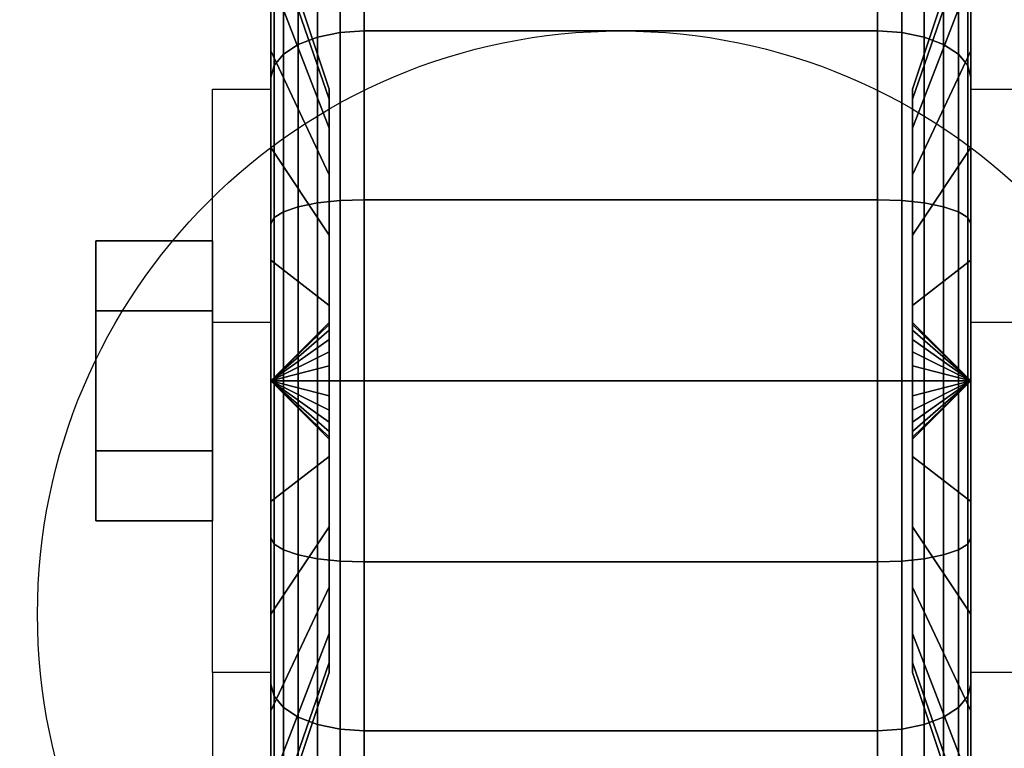
# Model space of a CAD drawing. Extents: x -88 to 88, y -21 to 22.
# Drawn here: x -48 to -46, y -7 to -5 of the extents above; entities that cross this region are included whole.
import ezdxf

# ---------------------------------------------------------------- set-up
doc = ezdxf.new("R2010")
doc.units = 0
for name, color, linetype in [('3D', 254, 'CONTINUOUS'), ('3D-BLACK', 250, 'CONTINUOUS'), ('3D-CHROME', 254, 'CONTINUOUS'), ('3D-COLDROLL', 252, 'CONTINUOUS'), ('3D-FLAT', 7, 'CONTINUOUS'), ('3D-NON', 43, 'CONTINUOUS')]:
    doc.layers.add(name, color=color, linetype=linetype)

msp = doc.modelspace()

# ---------------------------------------------------------------- linework, layer by layer
at = {"layer": '3D', "extrusion": (1, 0, 0)}
msp.add_circle((-6, 1.5, -47.8125), 0.25, dxfattribs=at)
at = {"layer": '3D', "extrusion": (-1, 0, 0)}
msp.add_arc((6, 1.5, 47.4375), 0.625, 180, 0, dxfattribs=at)
at = {"layer": '3D', "extrusion": (1, 0, 0)}
msp.add_arc((-6, 1.5, -45.9375), 0.625, 180, 0, dxfattribs=at)
at = {"layer": '3D'}
for points in [[(-47.4375, -5.875, 3.75), (-47.5625, -5.875, 3.75), (-47.5625, -5.375, 1.5), (-47.4375, -5.375, 1.5)], [(-45.9375, -5.375, 1.5), (-45.8125, -5.375, 1.5), (-45.8125, -5.875, 3.75), (-45.9375, -5.875, 3.75)], [(-47.4375, -6, 1.5), (-47.3125, -5.8793, 1.4676), (-47.3125, -5.875, 1.5), (-47.4375, -6, 1.5)], [(-47.4375, -6, 1.5), (-47.3125, -5.875, 1.5), (-47.3125, -5.8793, 1.5324), (-47.4375, -6, 1.5)], [(-47.4375, -6, 1.5), (-47.3125, -5.8917, 1.4375), (-47.3125, -5.8793, 1.4676), (-47.4375, -6, 1.5)], [(-47.4375, -6, 1.5), (-47.3125, -5.8793, 1.5324), (-47.3125, -5.8917, 1.5625), (-47.4375, -6, 1.5)], [(-45.9375, -6, 1.5), (-46.0625, -5.875, 1.5), (-46.0625, -5.8793, 1.4676), (-45.9375, -6, 1.5)], [(-45.9375, -6, 1.5), (-46.0625, -5.8793, 1.5324), (-46.0625, -5.875, 1.5), (-45.9375, -6, 1.5)], [(-45.9375, -6, 1.5), (-46.0625, -5.8793, 1.4676), (-46.0625, -5.8917, 1.4375), (-45.9375, -6, 1.5)], [(-45.9375, -6, 1.5), (-46.0625, -5.8917, 1.5625), (-46.0625, -5.8793, 1.5324), (-45.9375, -6, 1.5)], [(-47.4375, -6, 1.5), (-47.3125, -5.9116, 1.4116), (-47.3125, -5.8917, 1.4375), (-47.4375, -6, 1.5)], [(-47.4375, -6, 1.5), (-47.3125, -5.8917, 1.5625), (-47.3125, -5.9116, 1.5884), (-47.4375, -6, 1.5)], [(-45.9375, -6, 1.5), (-46.0625, -5.8917, 1.4375), (-46.0625, -5.9116, 1.4116), (-45.9375, -6, 1.5)], [(-45.9375, -6, 1.5), (-46.0625, -5.9116, 1.5884), (-46.0625, -5.8917, 1.5625), (-45.9375, -6, 1.5)], [(-47.4375, -6, 1.5), (-47.3125, -5.9375, 1.3917), (-47.3125, -5.9116, 1.4116), (-47.4375, -6, 1.5)], [(-47.4375, -6, 1.5), (-47.3125, -5.9116, 1.5884), (-47.3125, -5.9375, 1.6083), (-47.4375, -6, 1.5)], [(-45.9375, -6, 1.5), (-46.0625, -5.9116, 1.4116), (-46.0625, -5.9375, 1.3917), (-45.9375, -6, 1.5)], [(-45.9375, -6, 1.5), (-46.0625, -5.9375, 1.6083), (-46.0625, -5.9116, 1.5884), (-45.9375, -6, 1.5)], [(-47.4375, -6, 1.5), (-47.3125, -5.9676, 1.3793), (-47.3125, -5.9375, 1.3917), (-47.4375, -6, 1.5)], [(-47.4375, -6, 1.5), (-47.3125, -5.9375, 1.6083), (-47.3125, -5.9676, 1.6207), (-47.4375, -6, 1.5)], [(-45.9375, -6, 1.5), (-46.0625, -5.9375, 1.3917), (-46.0625, -5.9676, 1.3793), (-45.9375, -6, 1.5)], [(-45.9375, -6, 1.5), (-46.0625, -5.9676, 1.6207), (-46.0625, -5.9375, 1.6083), (-45.9375, -6, 1.5)], [(-47.4375, -6, 1.5), (-47.3125, -6, 1.375), (-47.3125, -5.9676, 1.3793), (-47.4375, -6, 1.5)], [(-47.4375, -6, 1.5), (-47.3125, -5.9676, 1.6207), (-47.3125, -6, 1.625), (-47.4375, -6, 1.5)], [(-45.9375, -6, 1.5), (-46.0625, -5.9676, 1.3793), (-46.0625, -6, 1.375), (-45.9375, -6, 1.5)], [(-45.9375, -6, 1.5), (-46.0625, -6, 1.625), (-46.0625, -5.9676, 1.6207), (-45.9375, -6, 1.5)], [(-47.4375, -6, 1.5), (-47.3125, -6.0324, 1.3793), (-47.3125, -6, 1.375), (-47.4375, -6, 1.5)], [(-47.4375, -6, 1.5), (-47.3125, -6.0625, 1.3917), (-47.3125, -6.0324, 1.3793), (-47.4375, -6, 1.5)], [(-47.4375, -6, 1.5), (-47.3125, -6.0884, 1.4116), (-47.3125, -6.0625, 1.3917), (-47.4375, -6, 1.5)], [(-47.4375, -6, 1.5), (-47.3125, -6.1083, 1.4375), (-47.3125, -6.0884, 1.4116), (-47.4375, -6, 1.5)], [(-47.4375, -6, 1.5), (-47.3125, -6.1207, 1.4676), (-47.3125, -6.1083, 1.4375), (-47.4375, -6, 1.5)], [(-47.4375, -6, 1.5), (-47.3125, -6.125, 1.5), (-47.3125, -6.1207, 1.4676), (-47.4375, -6, 1.5)], [(-47.4375, -6, 1.5), (-47.3125, -6.1207, 1.5324), (-47.3125, -6.125, 1.5), (-47.4375, -6, 1.5)], [(-47.4375, -6, 1.5), (-47.3125, -6.1083, 1.5625), (-47.3125, -6.1207, 1.5324), (-47.4375, -6, 1.5)], [(-47.4375, -6, 1.5), (-47.3125, -6.0884, 1.5884), (-47.3125, -6.1083, 1.5625), (-47.4375, -6, 1.5)], [(-47.4375, -6, 1.5), (-47.3125, -6.0625, 1.6083), (-47.3125, -6.0884, 1.5884), (-47.4375, -6, 1.5)], [(-47.4375, -6, 1.5), (-47.3125, -6.0324, 1.6207), (-47.3125, -6.0625, 1.6083), (-47.4375, -6, 1.5)], [(-47.4375, -6, 1.5), (-47.3125, -6, 1.625), (-47.3125, -6.0324, 1.6207), (-47.4375, -6, 1.5)], [(-45.9375, -6, 1.5), (-46.0625, -6.1207, 1.4676), (-46.0625, -6.125, 1.5), (-45.9375, -6, 1.5)], [(-45.9375, -6, 1.5), (-46.0625, -6.1083, 1.4375), (-46.0625, -6.1207, 1.4676), (-45.9375, -6, 1.5)], [(-45.9375, -6, 1.5), (-46.0625, -6.0884, 1.4116), (-46.0625, -6.1083, 1.4375), (-45.9375, -6, 1.5)], [(-45.9375, -6, 1.5), (-46.0625, -6.0625, 1.3917), (-46.0625, -6.0884, 1.4116), (-45.9375, -6, 1.5)], [(-45.9375, -6, 1.5), (-46.0625, -6.0324, 1.3793), (-46.0625, -6.0625, 1.3917), (-45.9375, -6, 1.5)], [(-45.9375, -6, 1.5), (-46.0625, -6, 1.375), (-46.0625, -6.0324, 1.3793), (-45.9375, -6, 1.5)], [(-45.9375, -6, 1.5), (-46.0625, -6.0324, 1.6207), (-46.0625, -6, 1.625), (-45.9375, -6, 1.5)], [(-45.9375, -6, 1.5), (-46.0625, -6.0625, 1.6083), (-46.0625, -6.0324, 1.6207), (-45.9375, -6, 1.5)], [(-45.9375, -6, 1.5), (-46.0625, -6.0884, 1.5884), (-46.0625, -6.0625, 1.6083), (-45.9375, -6, 1.5)], [(-45.9375, -6, 1.5), (-46.0625, -6.1083, 1.5625), (-46.0625, -6.0884, 1.5884), (-45.9375, -6, 1.5)], [(-45.9375, -6, 1.5), (-46.0625, -6.1207, 1.5324), (-46.0625, -6.1083, 1.5625), (-45.9375, -6, 1.5)], [(-45.9375, -6, 1.5), (-46.0625, -6.125, 1.5), (-46.0625, -6.1207, 1.5324), (-45.9375, -6, 1.5)], [(-47.4375, -6.625, 1.5), (-47.5625, -6.625, 1.5), (-47.5625, -7.125, 3.75), (-47.4375, -7.125, 3.75)], [(-45.9375, -7.125, 3.75), (-45.8125, -7.125, 3.75), (-45.8125, -6.625, 1.5), (-45.9375, -6.625, 1.5)]]:
    msp.add_3dface(points, dxfattribs=at)
at = {"layer": '3D-BLACK'}
for points in [[(-1.7875, 21.25, 36.5), (-49.5875, 21.25, 36.5), (-49.5875, -9.75, 36.5), (-1.7875, -9.75, 36.5)], [(-47.4375, -5.2929, 0.7929), (-47.4375, -5.0808, 0.5808), (-47.4375, -4.8742, 0.85), (-47.4375, -5.134, 1)], [(-47.4375, -5.134, 2), (-47.4375, -4.8742, 2.15), (-47.4375, -5.0808, 2.4192), (-47.4375, -5.2929, 2.2071)], [(-45.9375, -5.0808, 0.5808), (-45.9375, -5.2929, 0.7929), (-45.9375, -5.134, 1), (-45.9375, -4.8742, 0.85)], [(-45.9375, -4.8742, 2.15), (-45.9375, -5.134, 2), (-45.9375, -5.2929, 2.2071), (-45.9375, -5.0808, 2.4192)], [(-47.3789, -5.2793, 0.2517), (-47.3375, -5.2634, 0.2242), (-47.3375, -4.9583, 0.4583), (-47.3789, -4.9808, 0.4808)], [(-47.3789, -4.9808, 2.5192), (-47.3375, -4.9583, 2.5417), (-47.3375, -5.2634, 2.7758), (-47.3789, -5.2793, 2.7483)], [(-47.3375, -5.2634, 0.2242), (-47.2893, -5.2534, 0.2069), (-47.2893, -4.9442, 0.4442), (-47.3375, -4.9583, 0.4583)], [(-47.3375, -4.9583, 2.5417), (-47.2893, -4.9442, 2.5558), (-47.2893, -5.2534, 2.7931), (-47.3375, -5.2634, 2.7758)], [(-47.2893, -5.2534, 0.2069), (-47.2375, -5.25, 0.201), (-47.2375, -4.9393, 0.4393), (-47.2893, -4.9442, 0.4442)], [(-47.2893, -4.9442, 2.5558), (-47.2375, -4.9393, 2.5607), (-47.2375, -5.25, 2.799), (-47.2893, -5.2534, 2.7931)], [(-47.2375, -5.25, 0.201), (-46.1375, -5.25, 0.201), (-46.1375, -4.9393, 0.4393), (-47.2375, -4.9393, 0.4393)], [(-47.2375, -4.9393, 2.5607), (-46.1375, -4.9393, 2.5607), (-46.1375, -5.25, 2.799), (-47.2375, -5.25, 2.799)], [(-46.1375, -5.25, 0.201), (-46.0857, -5.2534, 0.2069), (-46.0857, -4.9442, 0.4442), (-46.1375, -4.9393, 0.4393)], [(-46.1375, -4.9393, 2.5607), (-46.0857, -4.9442, 2.5558), (-46.0857, -5.2534, 2.7931), (-46.1375, -5.25, 2.799)], [(-46.0857, -5.2534, 0.2069), (-46.0375, -5.2634, 0.2242), (-46.0375, -4.9583, 0.4583), (-46.0857, -4.9442, 0.4442)], [(-46.0857, -4.9442, 2.5558), (-46.0375, -4.9583, 2.5417), (-46.0375, -5.2634, 2.7758), (-46.0857, -5.2534, 2.7931)], [(-46.0375, -5.2634, 0.2242), (-45.9961, -5.2793, 0.2517), (-45.9961, -4.9808, 0.4808), (-46.0375, -4.9583, 0.4583)], [(-46.0375, -4.9583, 2.5417), (-45.9961, -4.9808, 2.5192), (-45.9961, -5.2793, 2.7483), (-46.0375, -5.2634, 2.7758)], [(-47.3125, -5.3963, 1.3382), (-47.4375, -5.0341, 1.2412), (-47.4375, -5, 1.5), (-47.3125, -5.375, 1.5)], [(-47.3125, -5.375, 1.5), (-47.4375, -5, 1.5), (-47.4375, -5.0341, 1.7588), (-47.3125, -5.3963, 1.6618)], [(-47.4107, -5.3, 0.2876), (-47.3789, -5.2793, 0.2517), (-47.3789, -4.9808, 0.4808), (-47.4107, -5.0101, 0.5101)], [(-47.4107, -5.0101, 2.4899), (-47.3789, -4.9808, 2.5192), (-47.3789, -5.2793, 2.7483), (-47.4107, -5.3, 2.7124)], [(-45.9375, -5.0341, 1.2412), (-46.0625, -5.3963, 1.3382), (-46.0625, -5.375, 1.5), (-45.9375, -5, 1.5)], [(-45.9375, -5, 1.5), (-46.0625, -5.375, 1.5), (-46.0625, -5.3963, 1.6618), (-45.9375, -5.0341, 1.7588)], [(-45.9961, -5.2793, 0.2517), (-45.9643, -5.3, 0.2876), (-45.9643, -5.0101, 0.5101), (-45.9961, -4.9808, 0.4808)], [(-45.9961, -4.9808, 2.5192), (-45.9643, -5.0101, 2.4899), (-45.9643, -5.3, 2.7124), (-45.9961, -5.2793, 2.7483)], [(-47.4307, -5.3241, 0.3293), (-47.4107, -5.3, 0.2876), (-47.4107, -5.0101, 0.5101), (-47.4307, -5.0442, 0.5442)], [(-47.4307, -5.0442, 2.4558), (-47.4107, -5.0101, 2.4899), (-47.4107, -5.3, 2.7124), (-47.4307, -5.3241, 2.6707)], [(-45.9643, -5.3, 0.2876), (-45.9443, -5.3241, 0.3293), (-45.9443, -5.0442, 0.5442), (-45.9643, -5.0101, 0.5101)], [(-45.9643, -5.0101, 2.4899), (-45.9443, -5.0442, 2.4558), (-45.9443, -5.3241, 2.6707), (-45.9643, -5.3, 2.7124)], [(-47.3125, -5.4587, 1.1875), (-47.4375, -5.134, 1), (-47.4375, -5.0341, 1.2412), (-47.3125, -5.3963, 1.3382)], [(-47.3125, -5.3963, 1.6618), (-47.4375, -5.0341, 1.7588), (-47.4375, -5.134, 2), (-47.3125, -5.4587, 1.8125)], [(-45.9375, -5.134, 1), (-46.0625, -5.4587, 1.1875), (-46.0625, -5.3963, 1.3382), (-45.9375, -5.0341, 1.2412)], [(-45.9375, -5.0341, 1.7588), (-46.0625, -5.3963, 1.6618), (-46.0625, -5.4587, 1.8125), (-45.9375, -5.134, 2)], [(-47.4375, -5.35, 0.3742), (-47.4307, -5.3241, 0.3293), (-47.4307, -5.0442, 0.5442), (-47.4375, -5.0808, 0.5808)], [(-47.4375, -5.0808, 2.4192), (-47.4307, -5.0442, 2.4558), (-47.4307, -5.3241, 2.6707), (-47.4375, -5.35, 2.6258)], [(-45.9443, -5.3241, 0.3293), (-45.9375, -5.35, 0.3742), (-45.9375, -5.0808, 0.5808), (-45.9443, -5.0442, 0.5442)], [(-45.9443, -5.0442, 2.4558), (-45.9375, -5.0808, 2.4192), (-45.9375, -5.35, 2.6258), (-45.9443, -5.3241, 2.6707)], [(-47.4375, -5.5, 0.634), (-47.4375, -5.35, 0.3742), (-47.4375, -5.0808, 0.5808), (-47.4375, -5.2929, 0.7929)], [(-47.4375, -5.2929, 2.2071), (-47.4375, -5.0808, 2.4192), (-47.4375, -5.35, 2.6258), (-47.4375, -5.5, 2.366)], [(-45.9375, -5.35, 0.3742), (-45.9375, -5.5, 0.634), (-45.9375, -5.2929, 0.7929), (-45.9375, -5.0808, 0.5808)], [(-45.9375, -5.0808, 2.4192), (-45.9375, -5.2929, 2.2071), (-45.9375, -5.5, 2.366), (-45.9375, -5.35, 2.6258)], [(-47.3125, -5.5581, 1.0581), (-47.4375, -5.2929, 0.7929), (-47.4375, -5.134, 1), (-47.3125, -5.4587, 1.1875)], [(-47.3125, -5.4587, 1.8125), (-47.4375, -5.134, 2), (-47.4375, -5.2929, 2.2071), (-47.3125, -5.5581, 1.9419)], [(-45.9375, -5.2929, 0.7929), (-46.0625, -5.5581, 1.0581), (-46.0625, -5.4587, 1.1875), (-45.9375, -5.134, 1)], [(-45.9375, -5.134, 2), (-46.0625, -5.4587, 1.8125), (-46.0625, -5.5581, 1.9419), (-45.9375, -5.2929, 2.2071)], [(-47.3375, -5.6187, 0.077), (-47.2893, -5.6135, 0.0577), (-47.2893, -5.2534, 0.2069), (-47.3375, -5.2634, 0.2242)], [(-47.3375, -5.2634, 2.7758), (-47.2893, -5.2534, 2.7931), (-47.2893, -5.6135, 2.9423), (-47.3375, -5.6187, 2.923)], [(-47.2893, -5.6135, 0.0577), (-47.2375, -5.6118, 0.0511), (-47.2375, -5.25, 0.201), (-47.2893, -5.2534, 0.2069)], [(-47.2893, -5.2534, 2.7931), (-47.2375, -5.25, 2.799), (-47.2375, -5.6118, 2.9489), (-47.2893, -5.6135, 2.9423)], [(-47.2375, -5.6118, 0.0511), (-46.1375, -5.6118, 0.0511), (-46.1375, -5.25, 0.201), (-47.2375, -5.25, 0.201)], [(-47.2375, -5.25, 2.799), (-46.1375, -5.25, 2.799), (-46.1375, -5.6118, 2.9489), (-47.2375, -5.6118, 2.9489)], [(-46.1375, -5.6118, 0.0511), (-46.0857, -5.6135, 0.0577), (-46.0857, -5.2534, 0.2069), (-46.1375, -5.25, 0.201)], [(-46.1375, -5.25, 2.799), (-46.0857, -5.2534, 2.7931), (-46.0857, -5.6135, 2.9423), (-46.1375, -5.6118, 2.9489)], [(-46.0857, -5.6135, 0.0577), (-46.0375, -5.6187, 0.077), (-46.0375, -5.2634, 0.2242), (-46.0857, -5.2534, 0.2069)], [(-46.0857, -5.2534, 2.7931), (-46.0375, -5.2634, 2.7758), (-46.0375, -5.6187, 2.923), (-46.0857, -5.6135, 2.9423)], [(-47.3789, -5.6269, 0.1077), (-47.3375, -5.6187, 0.077), (-47.3375, -5.2634, 0.2242), (-47.3789, -5.2793, 0.2517)], [(-47.3789, -5.2793, 2.7483), (-47.3375, -5.2634, 2.7758), (-47.3375, -5.6187, 2.923), (-47.3789, -5.6269, 2.8923)], [(-46.0375, -5.6187, 0.077), (-45.9961, -5.6269, 0.1077), (-45.9961, -5.2793, 0.2517), (-46.0375, -5.2634, 0.2242)], [(-46.0375, -5.2634, 2.7758), (-45.9961, -5.2793, 2.7483), (-45.9961, -5.6269, 2.8923), (-46.0375, -5.6187, 2.923)], [(-47.3125, -5.6875, 0.9587), (-47.4375, -5.5, 0.634), (-47.4375, -5.2929, 0.7929), (-47.3125, -5.5581, 1.0581)], [(-47.3125, -5.5581, 1.9419), (-47.4375, -5.2929, 2.2071), (-47.4375, -5.5, 2.366), (-47.3125, -5.6875, 2.0413)], [(-47.4107, -5.6377, 0.1477), (-47.3789, -5.6269, 0.1077), (-47.3789, -5.2793, 0.2517), (-47.4107, -5.3, 0.2876)], [(-47.4107, -5.3, 2.7124), (-47.3789, -5.2793, 2.7483), (-47.3789, -5.6269, 2.8923), (-47.4107, -5.6377, 2.8523)], [(-45.9375, -5.5, 0.634), (-46.0625, -5.6875, 0.9587), (-46.0625, -5.5581, 1.0581), (-45.9375, -5.2929, 0.7929)], [(-45.9375, -5.2929, 2.2071), (-46.0625, -5.5581, 1.9419), (-46.0625, -5.6875, 2.0413), (-45.9375, -5.5, 2.366)], [(-45.9961, -5.6269, 0.1077), (-45.9643, -5.6377, 0.1477), (-45.9643, -5.3, 0.2876), (-45.9961, -5.2793, 0.2517)], [(-45.9961, -5.2793, 2.7483), (-45.9643, -5.3, 2.7124), (-45.9643, -5.6377, 2.8523), (-45.9961, -5.6269, 2.8923)], [(-47.4307, -5.6501, 0.1943), (-47.4107, -5.6377, 0.1477), (-47.4107, -5.3, 0.2876), (-47.4307, -5.3241, 0.3293)], [(-47.4307, -5.3241, 2.6707), (-47.4107, -5.3, 2.7124), (-47.4107, -5.6377, 2.8523), (-47.4307, -5.6501, 2.8057)], [(-45.9643, -5.6377, 0.1477), (-45.9443, -5.6501, 0.1943), (-45.9443, -5.3241, 0.3293), (-45.9643, -5.3, 0.2876)], [(-45.9643, -5.3, 2.7124), (-45.9443, -5.3241, 2.6707), (-45.9443, -5.6501, 2.8057), (-45.9643, -5.6377, 2.8523)], [(-47.4375, -5.6635, 0.2443), (-47.4307, -5.6501, 0.1943), (-47.4307, -5.3241, 0.3293), (-47.4375, -5.35, 0.3742)], [(-47.4375, -5.35, 2.6258), (-47.4307, -5.3241, 2.6707), (-47.4307, -5.6501, 2.8057), (-47.4375, -5.6635, 2.7557)], [(-45.9443, -5.6501, 0.1943), (-45.9375, -5.6635, 0.2443), (-45.9375, -5.35, 0.3742), (-45.9443, -5.3241, 0.3293)], [(-45.9443, -5.3241, 2.6707), (-45.9375, -5.35, 2.6258), (-45.9375, -5.6635, 2.7557), (-45.9443, -5.6501, 2.8057)], [(-47.4375, -5.7412, 0.5341), (-47.4375, -5.6635, 0.2443), (-47.4375, -5.35, 0.3742), (-47.4375, -5.5, 0.634)], [(-47.4375, -5.5, 2.366), (-47.4375, -5.35, 2.6258), (-47.4375, -5.6635, 2.7557), (-47.4375, -5.7412, 2.4659)], [(-45.9375, -5.6635, 0.2443), (-45.9375, -5.7412, 0.5341), (-45.9375, -5.5, 0.634), (-45.9375, -5.35, 0.3742)], [(-45.9375, -5.35, 2.6258), (-45.9375, -5.5, 2.366), (-45.9375, -5.7412, 2.4659), (-45.9375, -5.6635, 2.7557)], [(-47.3125, -5.8382, 0.8963), (-47.4375, -5.7412, 0.5341), (-47.4375, -5.5, 0.634), (-47.3125, -5.6875, 0.9587)], [(-47.3125, -5.6875, 2.0413), (-47.4375, -5.5, 2.366), (-47.4375, -5.7412, 2.4659), (-47.3125, -5.8382, 2.1037)], [(-45.9375, -5.7412, 0.5341), (-46.0625, -5.8382, 0.8963), (-46.0625, -5.6875, 0.9587), (-45.9375, -5.5, 0.634)], [(-45.9375, -5.5, 2.366), (-46.0625, -5.6875, 2.0413), (-46.0625, -5.8382, 2.1037), (-45.9375, -5.7412, 2.4659)], [(-47.2893, -6, 0.0068), (-47.2375, -6), (-47.2375, -5.6118, 0.0511), (-47.2893, -5.6135, 0.0577)], [(-47.2893, -5.6135, 2.9423), (-47.2375, -5.6118, 2.9489), (-47.2375, -6, 3), (-47.2893, -6, 2.9932)], [(-47.2375, -6), (-46.1375, -6), (-46.1375, -5.6118, 0.0511), (-47.2375, -5.6118, 0.0511)], [(-47.2375, -5.6118, 2.9489), (-46.1375, -5.6118, 2.9489), (-46.1375, -6, 3), (-47.2375, -6, 3)], [(-46.1375, -6), (-46.0857, -6, 0.0068), (-46.0857, -5.6135, 0.0577), (-46.1375, -5.6118, 0.0511)], [(-46.1375, -5.6118, 2.9489), (-46.0857, -5.6135, 2.9423), (-46.0857, -6, 2.9932), (-46.1375, -6, 3)], [(-47.4107, -6, 0.1), (-47.3789, -6, 0.0586), (-47.3789, -5.6269, 0.1077), (-47.4107, -5.6377, 0.1477)], [(-47.4107, -5.6377, 2.8523), (-47.3789, -5.6269, 2.8923), (-47.3789, -6, 2.9414), (-47.4107, -6, 2.9)], [(-47.3789, -6, 0.0586), (-47.3375, -6, 0.0268), (-47.3375, -5.6187, 0.077), (-47.3789, -5.6269, 0.1077)], [(-47.3789, -5.6269, 2.8923), (-47.3375, -5.6187, 2.923), (-47.3375, -6, 2.9732), (-47.3789, -6, 2.9414)], [(-47.3375, -6, 0.0268), (-47.2893, -6, 0.0068), (-47.2893, -5.6135, 0.0577), (-47.3375, -5.6187, 0.077)], [(-47.3375, -5.6187, 2.923), (-47.2893, -5.6135, 2.9423), (-47.2893, -6, 2.9932), (-47.3375, -6, 2.9732)], [(-46.0857, -6, 0.0068), (-46.0375, -6, 0.0268), (-46.0375, -5.6187, 0.077), (-46.0857, -5.6135, 0.0577)], [(-46.0857, -5.6135, 2.9423), (-46.0375, -5.6187, 2.923), (-46.0375, -6, 2.9732), (-46.0857, -6, 2.9932)], [(-46.0375, -6, 0.0268), (-45.9961, -6, 0.0586), (-45.9961, -5.6269, 0.1077), (-46.0375, -5.6187, 0.077)], [(-46.0375, -5.6187, 2.923), (-45.9961, -5.6269, 2.8923), (-45.9961, -6, 2.9414), (-46.0375, -6, 2.9732)], [(-45.9961, -6, 0.0586), (-45.9643, -6, 0.1), (-45.9643, -5.6377, 0.1477), (-45.9961, -5.6269, 0.1077)], [(-45.9961, -5.6269, 2.8923), (-45.9643, -5.6377, 2.8523), (-45.9643, -6, 2.9), (-45.9961, -6, 2.9414)], [(-47.4375, -6, 0.2), (-47.4307, -6, 0.1482), (-47.4307, -5.6501, 0.1943), (-47.4375, -5.6635, 0.2443)], [(-47.4375, -5.6635, 2.7557), (-47.4307, -5.6501, 2.8057), (-47.4307, -6, 2.8518), (-47.4375, -6, 2.8)], [(-47.4307, -6, 0.1482), (-47.4107, -6, 0.1), (-47.4107, -5.6377, 0.1477), (-47.4307, -5.6501, 0.1943)], [(-47.4307, -5.6501, 2.8057), (-47.4107, -5.6377, 2.8523), (-47.4107, -6, 2.9), (-47.4307, -6, 2.8518)], [(-45.9643, -6, 0.1), (-45.9443, -6, 0.1482), (-45.9443, -5.6501, 0.1943), (-45.9643, -5.6377, 0.1477)], [(-45.9643, -5.6377, 2.8523), (-45.9443, -5.6501, 2.8057), (-45.9443, -6, 2.8518), (-45.9643, -6, 2.9)], [(-45.9443, -6, 0.1482), (-45.9375, -6, 0.2), (-45.9375, -5.6635, 0.2443), (-45.9443, -5.6501, 0.1943)], [(-45.9443, -5.6501, 2.8057), (-45.9375, -5.6635, 2.7557), (-45.9375, -6, 2.8), (-45.9443, -6, 2.8518)], [(-47.4375, -6, 0.5), (-47.4375, -6, 0.2), (-47.4375, -5.6635, 0.2443), (-47.4375, -5.7412, 0.5341)], [(-47.4375, -5.7412, 2.4659), (-47.4375, -5.6635, 2.7557), (-47.4375, -6, 2.8), (-47.4375, -6, 2.5)], [(-45.9375, -6, 0.2), (-45.9375, -6, 0.5), (-45.9375, -5.7412, 0.5341), (-45.9375, -5.6635, 0.2443)], [(-45.9375, -5.6635, 2.7557), (-45.9375, -5.7412, 2.4659), (-45.9375, -6, 2.5), (-45.9375, -6, 2.8)], [(-47.3125, -6, 0.875), (-47.4375, -6, 0.5), (-47.4375, -5.7412, 0.5341), (-47.3125, -5.8382, 0.8963)], [(-47.3125, -5.8382, 2.1037), (-47.4375, -5.7412, 2.4659), (-47.4375, -6, 2.5), (-47.3125, -6, 2.125)], [(-45.9375, -6, 0.5), (-46.0625, -6, 0.875), (-46.0625, -5.8382, 0.8963), (-45.9375, -5.7412, 0.5341)], [(-45.9375, -5.7412, 2.4659), (-46.0625, -5.8382, 2.1037), (-46.0625, -6, 2.125), (-45.9375, -6, 2.5)], [(-47.4375, -6.3365, 0.2443), (-47.4307, -6.3499, 0.1943), (-47.4307, -6, 0.1482), (-47.4375, -6, 0.2)], [(-47.4375, -6.2588, 0.5341), (-47.4375, -6.3365, 0.2443), (-47.4375, -6, 0.2), (-47.4375, -6, 0.5)], [(-47.3125, -6.1618, 0.8963), (-47.4375, -6.2588, 0.5341), (-47.4375, -6, 0.5), (-47.3125, -6, 0.875)], [(-47.4375, -6, 2.8), (-47.4307, -6, 2.8518), (-47.4307, -6.3499, 2.8057), (-47.4375, -6.3365, 2.7557)], [(-47.4375, -6, 2.5), (-47.4375, -6, 2.8), (-47.4375, -6.3365, 2.7557), (-47.4375, -6.2588, 2.4659)], [(-47.3125, -6, 2.125), (-47.4375, -6, 2.5), (-47.4375, -6.2588, 2.4659), (-47.3125, -6.1618, 2.1037)], [(-47.4307, -6.3499, 0.1943), (-47.4107, -6.3623, 0.1477), (-47.4107, -6, 0.1), (-47.4307, -6, 0.1482)], [(-47.4307, -6, 2.8518), (-47.4107, -6, 2.9), (-47.4107, -6.3623, 2.8523), (-47.4307, -6.3499, 2.8057)], [(-47.4107, -6.3623, 0.1477), (-47.3789, -6.3731, 0.1077), (-47.3789, -6, 0.0586), (-47.4107, -6, 0.1)], [(-47.4107, -6, 2.9), (-47.3789, -6, 2.9414), (-47.3789, -6.3731, 2.8923), (-47.4107, -6.3623, 2.8523)], [(-47.3789, -6.3731, 0.1077), (-47.3375, -6.3813, 0.077), (-47.3375, -6, 0.0268), (-47.3789, -6, 0.0586)], [(-47.3789, -6, 2.9414), (-47.3375, -6, 2.9732), (-47.3375, -6.3813, 2.923), (-47.3789, -6.3731, 2.8923)], [(-47.3375, -6.3813, 0.077), (-47.2893, -6.3865, 0.0577), (-47.2893, -6, 0.0068), (-47.3375, -6, 0.0268)], [(-47.3375, -6, 2.9732), (-47.2893, -6, 2.9932), (-47.2893, -6.3865, 2.9423), (-47.3375, -6.3813, 2.923)], [(-47.2893, -6.3865, 0.0577), (-47.2375, -6.3882, 0.0511), (-47.2375, -6), (-47.2893, -6, 0.0068)], [(-47.2893, -6, 2.9932), (-47.2375, -6, 3), (-47.2375, -6.3882, 2.9489), (-47.2893, -6.3865, 2.9423)], [(-47.2375, -6.3882, 0.0511), (-46.1375, -6.3882, 0.0511), (-46.1375, -6), (-47.2375, -6)], [(-47.2375, -6, 3), (-46.1375, -6, 3), (-46.1375, -6.3882, 2.9489), (-47.2375, -6.3882, 2.9489)], [(-46.1375, -6.3882, 0.0511), (-46.0857, -6.3865, 0.0577), (-46.0857, -6, 0.0068), (-46.1375, -6)], [(-46.1375, -6, 3), (-46.0857, -6, 2.9932), (-46.0857, -6.3865, 2.9423), (-46.1375, -6.3882, 2.9489)], [(-46.0857, -6.3865, 0.0577), (-46.0375, -6.3813, 0.077), (-46.0375, -6, 0.0268), (-46.0857, -6, 0.0068)], [(-46.0857, -6, 2.9932), (-46.0375, -6, 2.9732), (-46.0375, -6.3813, 2.923), (-46.0857, -6.3865, 2.9423)], [(-45.9375, -6.2588, 0.5341), (-46.0625, -6.1618, 0.8963), (-46.0625, -6, 0.875), (-45.9375, -6, 0.5)], [(-45.9375, -6, 2.5), (-46.0625, -6, 2.125), (-46.0625, -6.1618, 2.1037), (-45.9375, -6.2588, 2.4659)], [(-46.0375, -6.3813, 0.077), (-45.9961, -6.3731, 0.1077), (-45.9961, -6, 0.0586), (-46.0375, -6, 0.0268)], [(-46.0375, -6, 2.9732), (-45.9961, -6, 2.9414), (-45.9961, -6.3731, 2.8923), (-46.0375, -6.3813, 2.923)], [(-45.9961, -6.3731, 0.1077), (-45.9643, -6.3623, 0.1477), (-45.9643, -6, 0.1), (-45.9961, -6, 0.0586)], [(-45.9961, -6, 2.9414), (-45.9643, -6, 2.9), (-45.9643, -6.3623, 2.8523), (-45.9961, -6.3731, 2.8923)], [(-45.9643, -6.3623, 0.1477), (-45.9443, -6.3499, 0.1943), (-45.9443, -6, 0.1482), (-45.9643, -6, 0.1)], [(-45.9643, -6, 2.9), (-45.9443, -6, 2.8518), (-45.9443, -6.3499, 2.8057), (-45.9643, -6.3623, 2.8523)], [(-45.9443, -6.3499, 0.1943), (-45.9375, -6.3365, 0.2443), (-45.9375, -6, 0.2), (-45.9443, -6, 0.1482)], [(-45.9443, -6, 2.8518), (-45.9375, -6, 2.8), (-45.9375, -6.3365, 2.7557), (-45.9443, -6.3499, 2.8057)], [(-45.9375, -6.3365, 0.2443), (-45.9375, -6.2588, 0.5341), (-45.9375, -6, 0.5), (-45.9375, -6, 0.2)], [(-45.9375, -6, 2.8), (-45.9375, -6, 2.5), (-45.9375, -6.2588, 2.4659), (-45.9375, -6.3365, 2.7557)], [(-47.3125, -6.3125, 0.9587), (-47.4375, -6.5, 0.634), (-47.4375, -6.2588, 0.5341), (-47.3125, -6.1618, 0.8963)], [(-47.3125, -6.1618, 2.1037), (-47.4375, -6.2588, 2.4659), (-47.4375, -6.5, 2.366), (-47.3125, -6.3125, 2.0413)], [(-45.9375, -6.5, 0.634), (-46.0625, -6.3125, 0.9587), (-46.0625, -6.1618, 0.8963), (-45.9375, -6.2588, 0.5341)], [(-45.9375, -6.2588, 2.4659), (-46.0625, -6.1618, 2.1037), (-46.0625, -6.3125, 2.0413), (-45.9375, -6.5, 2.366)], [(-47.4375, -6.5, 0.634), (-47.4375, -6.65, 0.3742), (-47.4375, -6.3365, 0.2443), (-47.4375, -6.2588, 0.5341)], [(-47.4375, -6.2588, 2.4659), (-47.4375, -6.3365, 2.7557), (-47.4375, -6.65, 2.6258), (-47.4375, -6.5, 2.366)], [(-45.9375, -6.65, 0.3742), (-45.9375, -6.5, 0.634), (-45.9375, -6.2588, 0.5341), (-45.9375, -6.3365, 0.2443)], [(-45.9375, -6.3365, 2.7557), (-45.9375, -6.2588, 2.4659), (-45.9375, -6.5, 2.366), (-45.9375, -6.65, 2.6258)], [(-47.3125, -6.4419, 1.0581), (-47.4375, -6.7071, 0.7929), (-47.4375, -6.5, 0.634), (-47.3125, -6.3125, 0.9587)], [(-47.3125, -6.3125, 2.0413), (-47.4375, -6.5, 2.366), (-47.4375, -6.7071, 2.2071), (-47.3125, -6.4419, 1.9419)], [(-45.9375, -6.7071, 0.7929), (-46.0625, -6.4419, 1.0581), (-46.0625, -6.3125, 0.9587), (-45.9375, -6.5, 0.634)], [(-45.9375, -6.5, 2.366), (-46.0625, -6.3125, 2.0413), (-46.0625, -6.4419, 1.9419), (-45.9375, -6.7071, 2.2071)], [(-47.4375, -6.65, 0.3742), (-47.4307, -6.6759, 0.3293), (-47.4307, -6.3499, 0.1943), (-47.4375, -6.3365, 0.2443)], [(-47.4375, -6.3365, 2.7557), (-47.4307, -6.3499, 2.8057), (-47.4307, -6.6759, 2.6707), (-47.4375, -6.65, 2.6258)], [(-47.4307, -6.6759, 0.3293), (-47.4107, -6.7, 0.2876), (-47.4107, -6.3623, 0.1477), (-47.4307, -6.3499, 0.1943)], [(-47.4307, -6.3499, 2.8057), (-47.4107, -6.3623, 2.8523), (-47.4107, -6.7, 2.7124), (-47.4307, -6.6759, 2.6707)], [(-45.9643, -6.7, 0.2876), (-45.9443, -6.6759, 0.3293), (-45.9443, -6.3499, 0.1943), (-45.9643, -6.3623, 0.1477)], [(-45.9643, -6.3623, 2.8523), (-45.9443, -6.3499, 2.8057), (-45.9443, -6.6759, 2.6707), (-45.9643, -6.7, 2.7124)], [(-45.9443, -6.6759, 0.3293), (-45.9375, -6.65, 0.3742), (-45.9375, -6.3365, 0.2443), (-45.9443, -6.3499, 0.1943)], [(-45.9443, -6.3499, 2.8057), (-45.9375, -6.3365, 2.7557), (-45.9375, -6.65, 2.6258), (-45.9443, -6.6759, 2.6707)], [(-47.4107, -6.7, 0.2876), (-47.3789, -6.7207, 0.2517), (-47.3789, -6.3731, 0.1077), (-47.4107, -6.3623, 0.1477)], [(-47.4107, -6.3623, 2.8523), (-47.3789, -6.3731, 2.8923), (-47.3789, -6.7207, 2.7483), (-47.4107, -6.7, 2.7124)], [(-45.9961, -6.7207, 0.2517), (-45.9643, -6.7, 0.2876), (-45.9643, -6.3623, 0.1477), (-45.9961, -6.3731, 0.1077)], [(-45.9961, -6.3731, 2.8923), (-45.9643, -6.3623, 2.8523), (-45.9643, -6.7, 2.7124), (-45.9961, -6.7207, 2.7483)], [(-47.3789, -6.7207, 0.2517), (-47.3375, -6.7366, 0.2242), (-47.3375, -6.3813, 0.077), (-47.3789, -6.3731, 0.1077)], [(-47.3789, -6.3731, 2.8923), (-47.3375, -6.3813, 2.923), (-47.3375, -6.7366, 2.7758), (-47.3789, -6.7207, 2.7483)], [(-47.3375, -6.7366, 0.2242), (-47.2893, -6.7466, 0.2069), (-47.2893, -6.3865, 0.0577), (-47.3375, -6.3813, 0.077)], [(-47.3375, -6.3813, 2.923), (-47.2893, -6.3865, 2.9423), (-47.2893, -6.7466, 2.7931), (-47.3375, -6.7366, 2.7758)], [(-47.2893, -6.7466, 0.2069), (-47.2375, -6.75, 0.201), (-47.2375, -6.3882, 0.0511), (-47.2893, -6.3865, 0.0577)], [(-47.2893, -6.3865, 2.9423), (-47.2375, -6.3882, 2.9489), (-47.2375, -6.75, 2.799), (-47.2893, -6.7466, 2.7931)], [(-47.2375, -6.75, 0.201), (-46.1375, -6.75, 0.201), (-46.1375, -6.3882, 0.0511), (-47.2375, -6.3882, 0.0511)], [(-47.2375, -6.3882, 2.9489), (-46.1375, -6.3882, 2.9489), (-46.1375, -6.75, 2.799), (-47.2375, -6.75, 2.799)], [(-46.1375, -6.75, 0.201), (-46.0857, -6.7466, 0.2069), (-46.0857, -6.3865, 0.0577), (-46.1375, -6.3882, 0.0511)], [(-46.1375, -6.3882, 2.9489), (-46.0857, -6.3865, 2.9423), (-46.0857, -6.7466, 2.7931), (-46.1375, -6.75, 2.799)], [(-46.0857, -6.7466, 0.2069), (-46.0375, -6.7366, 0.2242), (-46.0375, -6.3813, 0.077), (-46.0857, -6.3865, 0.0577)], [(-46.0857, -6.3865, 2.9423), (-46.0375, -6.3813, 2.923), (-46.0375, -6.7366, 2.7758), (-46.0857, -6.7466, 2.7931)], [(-46.0375, -6.7366, 0.2242), (-45.9961, -6.7207, 0.2517), (-45.9961, -6.3731, 0.1077), (-46.0375, -6.3813, 0.077)], [(-46.0375, -6.3813, 2.923), (-45.9961, -6.3731, 2.8923), (-45.9961, -6.7207, 2.7483), (-46.0375, -6.7366, 2.7758)], [(-47.3125, -6.5413, 1.1875), (-47.4375, -6.866, 1), (-47.4375, -6.7071, 0.7929), (-47.3125, -6.4419, 1.0581)], [(-47.3125, -6.4419, 1.9419), (-47.4375, -6.7071, 2.2071), (-47.4375, -6.866, 2), (-47.3125, -6.5413, 1.8125)], [(-45.9375, -6.866, 1), (-46.0625, -6.5413, 1.1875), (-46.0625, -6.4419, 1.0581), (-45.9375, -6.7071, 0.7929)], [(-45.9375, -6.7071, 2.2071), (-46.0625, -6.4419, 1.9419), (-46.0625, -6.5413, 1.8125), (-45.9375, -6.866, 2)], [(-47.4375, -6.7071, 0.7929), (-47.4375, -6.9192, 0.5808), (-47.4375, -6.65, 0.3742), (-47.4375, -6.5, 0.634)], [(-47.4375, -6.5, 2.366), (-47.4375, -6.65, 2.6258), (-47.4375, -6.9192, 2.4192), (-47.4375, -6.7071, 2.2071)], [(-45.9375, -6.9192, 0.5808), (-45.9375, -6.7071, 0.7929), (-45.9375, -6.5, 0.634), (-45.9375, -6.65, 0.3742)], [(-45.9375, -6.65, 2.6258), (-45.9375, -6.5, 2.366), (-45.9375, -6.7071, 2.2071), (-45.9375, -6.9192, 2.4192)], [(-47.3125, -6.6037, 1.3382), (-47.4375, -6.9659, 1.2412), (-47.4375, -6.866, 1), (-47.3125, -6.5413, 1.1875)], [(-47.3125, -6.5413, 1.8125), (-47.4375, -6.866, 2), (-47.4375, -6.9659, 1.7588), (-47.3125, -6.6037, 1.6618)], [(-45.9375, -6.9659, 1.2412), (-46.0625, -6.6037, 1.3382), (-46.0625, -6.5413, 1.1875), (-45.9375, -6.866, 1)], [(-45.9375, -6.866, 2), (-46.0625, -6.5413, 1.8125), (-46.0625, -6.6037, 1.6618), (-45.9375, -6.9659, 1.7588)], [(-47.3125, -6.625, 1.5), (-47.4375, -7, 1.5), (-47.4375, -6.9659, 1.2412), (-47.3125, -6.6037, 1.3382)], [(-47.3125, -6.6037, 1.6618), (-47.4375, -6.9659, 1.7588), (-47.4375, -7, 1.5), (-47.3125, -6.625, 1.5)], [(-45.9375, -7, 1.5), (-46.0625, -6.625, 1.5), (-46.0625, -6.6037, 1.3382), (-45.9375, -6.9659, 1.2412)], [(-45.9375, -6.9659, 1.7588), (-46.0625, -6.6037, 1.6618), (-46.0625, -6.625, 1.5), (-45.9375, -7, 1.5)], [(-47.4375, -6.9192, 0.5808), (-47.4307, -6.9558, 0.5442), (-47.4307, -6.6759, 0.3293), (-47.4375, -6.65, 0.3742)], [(-47.4375, -6.65, 2.6258), (-47.4307, -6.6759, 2.6707), (-47.4307, -6.9558, 2.4558), (-47.4375, -6.9192, 2.4192)], [(-45.9443, -6.9558, 0.5442), (-45.9375, -6.9192, 0.5808), (-45.9375, -6.65, 0.3742), (-45.9443, -6.6759, 0.3293)], [(-45.9443, -6.6759, 2.6707), (-45.9375, -6.65, 2.6258), (-45.9375, -6.9192, 2.4192), (-45.9443, -6.9558, 2.4558)], [(-47.4307, -6.9558, 0.5442), (-47.4107, -6.9899, 0.5101), (-47.4107, -6.7, 0.2876), (-47.4307, -6.6759, 0.3293)], [(-47.4307, -6.6759, 2.6707), (-47.4107, -6.7, 2.7124), (-47.4107, -6.9899, 2.4899), (-47.4307, -6.9558, 2.4558)], [(-45.9643, -6.9899, 0.5101), (-45.9443, -6.9558, 0.5442), (-45.9443, -6.6759, 0.3293), (-45.9643, -6.7, 0.2876)], [(-45.9643, -6.7, 2.7124), (-45.9443, -6.6759, 2.6707), (-45.9443, -6.9558, 2.4558), (-45.9643, -6.9899, 2.4899)], [(-47.4375, -6.866, 1), (-47.4375, -7.1258, 0.85), (-47.4375, -6.9192, 0.5808), (-47.4375, -6.7071, 0.7929)], [(-47.4375, -6.7071, 2.2071), (-47.4375, -6.9192, 2.4192), (-47.4375, -7.1258, 2.15), (-47.4375, -6.866, 2)], [(-47.4107, -6.9899, 0.5101), (-47.3789, -7.0192, 0.4808), (-47.3789, -6.7207, 0.2517), (-47.4107, -6.7, 0.2876)], [(-47.4107, -6.7, 2.7124), (-47.3789, -6.7207, 2.7483), (-47.3789, -7.0192, 2.5192), (-47.4107, -6.9899, 2.4899)], [(-45.9961, -7.0192, 0.4808), (-45.9643, -6.9899, 0.5101), (-45.9643, -6.7, 0.2876), (-45.9961, -6.7207, 0.2517)], [(-45.9961, -6.7207, 2.7483), (-45.9643, -6.7, 2.7124), (-45.9643, -6.9899, 2.4899), (-45.9961, -7.0192, 2.5192)], [(-45.9375, -7.1258, 0.85), (-45.9375, -6.866, 1), (-45.9375, -6.7071, 0.7929), (-45.9375, -6.9192, 0.5808)], [(-45.9375, -6.9192, 2.4192), (-45.9375, -6.7071, 2.2071), (-45.9375, -6.866, 2), (-45.9375, -7.1258, 2.15)], [(-47.3789, -7.0192, 0.4808), (-47.3375, -7.0417, 0.4583), (-47.3375, -6.7366, 0.2242), (-47.3789, -6.7207, 0.2517)], [(-47.3789, -6.7207, 2.7483), (-47.3375, -6.7366, 2.7758), (-47.3375, -7.0417, 2.5417), (-47.3789, -7.0192, 2.5192)], [(-46.0375, -7.0417, 0.4583), (-45.9961, -7.0192, 0.4808), (-45.9961, -6.7207, 0.2517), (-46.0375, -6.7366, 0.2242)], [(-46.0375, -6.7366, 2.7758), (-45.9961, -6.7207, 2.7483), (-45.9961, -7.0192, 2.5192), (-46.0375, -7.0417, 2.5417)], [(-47.3375, -7.0417, 0.4583), (-47.2893, -7.0558, 0.4442), (-47.2893, -6.7466, 0.2069), (-47.3375, -6.7366, 0.2242)], [(-47.3375, -6.7366, 2.7758), (-47.2893, -6.7466, 2.7931), (-47.2893, -7.0558, 2.5558), (-47.3375, -7.0417, 2.5417)], [(-47.2893, -7.0558, 0.4442), (-47.2375, -7.0607, 0.4393), (-47.2375, -6.75, 0.201), (-47.2893, -6.7466, 0.2069)], [(-47.2893, -6.7466, 2.7931), (-47.2375, -6.75, 2.799), (-47.2375, -7.0607, 2.5607), (-47.2893, -7.0558, 2.5558)], [(-47.2375, -7.0607, 0.4393), (-46.1375, -7.0607, 0.4393), (-46.1375, -6.75, 0.201), (-47.2375, -6.75, 0.201)], [(-47.2375, -6.75, 2.799), (-46.1375, -6.75, 2.799), (-46.1375, -7.0607, 2.5607), (-47.2375, -7.0607, 2.5607)], [(-46.1375, -7.0607, 0.4393), (-46.0857, -7.0558, 0.4442), (-46.0857, -6.7466, 0.2069), (-46.1375, -6.75, 0.201)], [(-46.1375, -6.75, 2.799), (-46.0857, -6.7466, 2.7931), (-46.0857, -7.0558, 2.5558), (-46.1375, -7.0607, 2.5607)], [(-46.0857, -7.0558, 0.4442), (-46.0375, -7.0417, 0.4583), (-46.0375, -6.7366, 0.2242), (-46.0857, -6.7466, 0.2069)], [(-46.0857, -6.7466, 2.7931), (-46.0375, -6.7366, 2.7758), (-46.0375, -7.0417, 2.5417), (-46.0857, -7.0558, 2.5558)]]:
    msp.add_3dface(points, dxfattribs=at)
at = {"layer": '3D-CHROME'}
for points in [[(-47.8125, -5.7, 1.5), (-47.5625, -5.7, 1.5), (-47.5625, -5.85, 1.7598), (-47.8125, -5.85, 1.7598)], [(-47.8125, -5.85, 1.2402), (-47.5625, -5.85, 1.2402), (-47.5625, -5.7, 1.5), (-47.8125, -5.7, 1.5)], [(-47.8125, -5.85, 1.7598), (-47.5625, -5.85, 1.7598), (-47.5625, -6.15, 1.7598), (-47.8125, -6.15, 1.7598)], [(-47.8125, -6.15, 1.2402), (-47.5625, -6.15, 1.2402), (-47.5625, -5.85, 1.2402), (-47.8125, -5.85, 1.2402)], [(-47.8125, -6.3, 1.5), (-47.5625, -6.3, 1.5), (-47.5625, -6.15, 1.2402), (-47.8125, -6.15, 1.2402)], [(-47.8125, -6.15, 1.7598), (-47.5625, -6.15, 1.7598), (-47.5625, -6.3, 1.5), (-47.8125, -6.3, 1.5)]]:
    msp.add_3dface(points, dxfattribs=at)
at = {"layer": '3D-COLDROLL'}
for points in [[(-1.8875, 16.75, 37.3), (-49.4875, 16.75, 37.3), (-49.4875, -7.25, 37.3), (-1.8875, -7.25, 37.3)], [(-1.8875, 16.75, 36.5), (-49.4875, 16.75, 36.5), (-49.4875, -7.25, 36.5), (-1.8875, -7.25, 36.5)]]:
    msp.add_3dface(points, dxfattribs=at)
at = {"layer": '3D-FLAT'}
msp.add_circle((-46.6875, -6.5, 4), 1.25, dxfattribs=at)
for points in [[(-1.7875, 21.25, 23.9), (-49.5875, 21.25, 23.9), (-49.5875, -9.5, 23.9), (-1.7875, -9.5, 23.9)], [(-1.7875, 21.25, 4), (-49.5875, 21.25, 4), (-49.5875, -9.5, 4), (-1.7875, -9.5, 4)], [(-2.6875, 20.25, 25.5), (-48.6875, 20.25, 25.5), (-48.6875, -10.5, 25.5), (-2.6875, -10.5, 25.5)], [(-47.4375, -6.625, 3.75), (-47.5625, -6.625, 3.75), (-47.5625, -5.375, 3.75), (-47.4375, -5.375, 3.75)], [(-45.9375, -5.375, 3.75), (-45.8125, -5.375, 3.75), (-45.8125, -6.625, 3.75), (-45.9375, -6.625, 3.75)]]:
    msp.add_3dface(points, dxfattribs=at)
at = {"layer": '3D-NON', "invisible_edges": 15}
for points in [[(-47.5625, -6.0833, 3.75), (-47.5625, -5.875, 3.75), (-47.5625, -5.375, 1.5), (-47.5625, -5.4587, 1.1875)], [(-47.5625, -6.2917, 3.75), (-47.5625, -6.0833, 3.75), (-47.5625, -5.4587, 1.1875), (-47.5625, -5.6875, 0.9587)], [(-47.5625, -6.5, 3.75), (-47.5625, -6.2917, 3.75), (-47.5625, -5.6875, 0.9587), (-47.5625, -6, 0.875)], [(-47.5625, -6.7083, 3.75), (-47.5625, -6.5, 3.75), (-47.5625, -6, 0.875), (-47.5625, -6.3125, 0.9587)], [(-47.5625, -6.9167, 3.75), (-47.5625, -6.7083, 3.75), (-47.5625, -6.3125, 0.9587), (-47.5625, -6.5413, 1.1875)], [(-47.5625, -7.125, 3.75), (-47.5625, -6.9167, 3.75), (-47.5625, -6.5413, 1.1875), (-47.5625, -6.625, 1.5)]]:
    msp.add_3dface(points, dxfattribs=at)
at = {"layer": '3D-NON'}
for points in [[(-47.3125, -5.8793, 1.4676), (-47.3125, -5.3963, 1.3382), (-47.3125, -5.375, 1.5), (-47.3125, -5.875, 1.5)], [(-47.3125, -5.875, 1.5), (-47.3125, -5.375, 1.5), (-47.3125, -5.3963, 1.6618), (-47.3125, -5.8793, 1.5324)], [(-46.0625, -5.875, 1.5), (-46.0625, -5.375, 1.5), (-46.0625, -5.3963, 1.3382), (-46.0625, -5.8793, 1.4676)], [(-46.0625, -5.8793, 1.5324), (-46.0625, -5.3963, 1.6618), (-46.0625, -5.375, 1.5), (-46.0625, -5.875, 1.5)], [(-47.3125, -5.8917, 1.4375), (-47.3125, -5.4587, 1.1875), (-47.3125, -5.3963, 1.3382), (-47.3125, -5.8793, 1.4676)], [(-47.3125, -5.8793, 1.5324), (-47.3125, -5.3963, 1.6618), (-47.3125, -5.4587, 1.8125), (-47.3125, -5.8917, 1.5625)], [(-46.0625, -5.8793, 1.4676), (-46.0625, -5.3963, 1.3382), (-46.0625, -5.4587, 1.1875), (-46.0625, -5.8917, 1.4375)], [(-46.0625, -5.8917, 1.5625), (-46.0625, -5.4587, 1.8125), (-46.0625, -5.3963, 1.6618), (-46.0625, -5.8793, 1.5324)], [(-47.3125, -5.9116, 1.4116), (-47.3125, -5.5581, 1.0581), (-47.3125, -5.4587, 1.1875), (-47.3125, -5.8917, 1.4375)], [(-47.3125, -5.8917, 1.5625), (-47.3125, -5.4587, 1.8125), (-47.3125, -5.5581, 1.9419), (-47.3125, -5.9116, 1.5884)], [(-46.0625, -5.8917, 1.4375), (-46.0625, -5.4587, 1.1875), (-46.0625, -5.5581, 1.0581), (-46.0625, -5.9116, 1.4116)], [(-46.0625, -5.9116, 1.5884), (-46.0625, -5.5581, 1.9419), (-46.0625, -5.4587, 1.8125), (-46.0625, -5.8917, 1.5625)], [(-47.3125, -5.9375, 1.3917), (-47.3125, -5.6875, 0.9587), (-47.3125, -5.5581, 1.0581), (-47.3125, -5.9116, 1.4116)], [(-47.3125, -5.9116, 1.5884), (-47.3125, -5.5581, 1.9419), (-47.3125, -5.6875, 2.0413), (-47.3125, -5.9375, 1.6083)], [(-46.0625, -5.9116, 1.4116), (-46.0625, -5.5581, 1.0581), (-46.0625, -5.6875, 0.9587), (-46.0625, -5.9375, 1.3917)], [(-46.0625, -5.9375, 1.6083), (-46.0625, -5.6875, 2.0413), (-46.0625, -5.5581, 1.9419), (-46.0625, -5.9116, 1.5884)], [(-47.3125, -5.9676, 1.3793), (-47.3125, -5.8382, 0.8963), (-47.3125, -5.6875, 0.9587), (-47.3125, -5.9375, 1.3917)], [(-47.3125, -5.9375, 1.6083), (-47.3125, -5.6875, 2.0413), (-47.3125, -5.8382, 2.1037), (-47.3125, -5.9676, 1.6207)], [(-46.0625, -5.9375, 1.3917), (-46.0625, -5.6875, 0.9587), (-46.0625, -5.8382, 0.8963), (-46.0625, -5.9676, 1.3793)], [(-46.0625, -5.9676, 1.6207), (-46.0625, -5.8382, 2.1037), (-46.0625, -5.6875, 2.0413), (-46.0625, -5.9375, 1.6083)], [(-47.3125, -6, 1.375), (-47.3125, -6, 0.875), (-47.3125, -5.8382, 0.8963), (-47.3125, -5.9676, 1.3793)], [(-47.3125, -5.9676, 1.6207), (-47.3125, -5.8382, 2.1037), (-47.3125, -6, 2.125), (-47.3125, -6, 1.625)], [(-46.0625, -5.9676, 1.3793), (-46.0625, -5.8382, 0.8963), (-46.0625, -6, 0.875), (-46.0625, -6, 1.375)], [(-46.0625, -6, 1.625), (-46.0625, -6, 2.125), (-46.0625, -5.8382, 2.1037), (-46.0625, -5.9676, 1.6207)], [(-47.3125, -6.0324, 1.3793), (-47.3125, -6.1618, 0.8963), (-47.3125, -6, 0.875), (-47.3125, -6, 1.375)], [(-47.3125, -6, 1.625), (-47.3125, -6, 2.125), (-47.3125, -6.1618, 2.1037), (-47.3125, -6.0324, 1.6207)], [(-46.0625, -6, 1.375), (-46.0625, -6, 0.875), (-46.0625, -6.1618, 0.8963), (-46.0625, -6.0324, 1.3793)], [(-46.0625, -6.0324, 1.6207), (-46.0625, -6.1618, 2.1037), (-46.0625, -6, 2.125), (-46.0625, -6, 1.625)], [(-47.3125, -6.0625, 1.3917), (-47.3125, -6.3125, 0.9587), (-47.3125, -6.1618, 0.8963), (-47.3125, -6.0324, 1.3793)], [(-47.3125, -6.0324, 1.6207), (-47.3125, -6.1618, 2.1037), (-47.3125, -6.3125, 2.0413), (-47.3125, -6.0625, 1.6083)], [(-46.0625, -6.0324, 1.3793), (-46.0625, -6.1618, 0.8963), (-46.0625, -6.3125, 0.9587), (-46.0625, -6.0625, 1.3917)], [(-46.0625, -6.0625, 1.6083), (-46.0625, -6.3125, 2.0413), (-46.0625, -6.1618, 2.1037), (-46.0625, -6.0324, 1.6207)], [(-47.3125, -6.0884, 1.4116), (-47.3125, -6.4419, 1.0581), (-47.3125, -6.3125, 0.9587), (-47.3125, -6.0625, 1.3917)], [(-47.3125, -6.0625, 1.6083), (-47.3125, -6.3125, 2.0413), (-47.3125, -6.4419, 1.9419), (-47.3125, -6.0884, 1.5884)], [(-46.0625, -6.0625, 1.3917), (-46.0625, -6.3125, 0.9587), (-46.0625, -6.4419, 1.0581), (-46.0625, -6.0884, 1.4116)], [(-46.0625, -6.0884, 1.5884), (-46.0625, -6.4419, 1.9419), (-46.0625, -6.3125, 2.0413), (-46.0625, -6.0625, 1.6083)], [(-47.3125, -6.1083, 1.4375), (-47.3125, -6.5413, 1.1875), (-47.3125, -6.4419, 1.0581), (-47.3125, -6.0884, 1.4116)], [(-47.3125, -6.0884, 1.5884), (-47.3125, -6.4419, 1.9419), (-47.3125, -6.5413, 1.8125), (-47.3125, -6.1083, 1.5625)], [(-46.0625, -6.0884, 1.4116), (-46.0625, -6.4419, 1.0581), (-46.0625, -6.5413, 1.1875), (-46.0625, -6.1083, 1.4375)], [(-46.0625, -6.1083, 1.5625), (-46.0625, -6.5413, 1.8125), (-46.0625, -6.4419, 1.9419), (-46.0625, -6.0884, 1.5884)], [(-47.3125, -6.1207, 1.4676), (-47.3125, -6.6037, 1.3382), (-47.3125, -6.5413, 1.1875), (-47.3125, -6.1083, 1.4375)], [(-47.3125, -6.1083, 1.5625), (-47.3125, -6.5413, 1.8125), (-47.3125, -6.6037, 1.6618), (-47.3125, -6.1207, 1.5324)], [(-46.0625, -6.1083, 1.4375), (-46.0625, -6.5413, 1.1875), (-46.0625, -6.6037, 1.3382), (-46.0625, -6.1207, 1.4676)], [(-46.0625, -6.1207, 1.5324), (-46.0625, -6.6037, 1.6618), (-46.0625, -6.5413, 1.8125), (-46.0625, -6.1083, 1.5625)], [(-47.3125, -6.125, 1.5), (-47.3125, -6.625, 1.5), (-47.3125, -6.6037, 1.3382), (-47.3125, -6.1207, 1.4676)], [(-47.3125, -6.1207, 1.5324), (-47.3125, -6.6037, 1.6618), (-47.3125, -6.625, 1.5), (-47.3125, -6.125, 1.5)], [(-46.0625, -6.1207, 1.4676), (-46.0625, -6.6037, 1.3382), (-46.0625, -6.625, 1.5), (-46.0625, -6.125, 1.5)], [(-46.0625, -6.125, 1.5), (-46.0625, -6.625, 1.5), (-46.0625, -6.6037, 1.6618), (-46.0625, -6.1207, 1.5324)]]:
    msp.add_3dface(points, dxfattribs=at)

doc.saveas('drawing.dxf')
